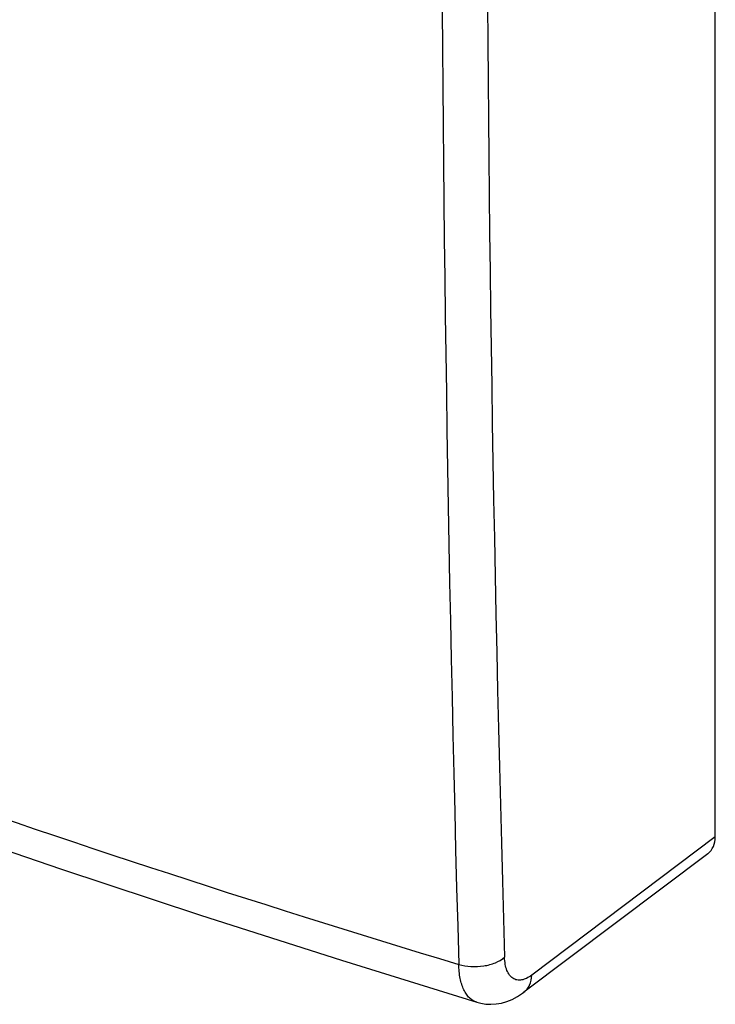
# Model space of a CAD drawing. Units: inches. Extents: x 94.5 to 116.1, y 126 to 171.4.
# Drawn here: x 106.1 to 116.1, y 126 to 140.1 of the extents above; entities that cross this region are included whole.
import ezdxf

# ---------------------------------------------------------------- set-up
doc = ezdxf.new("R2010")
doc.units = ezdxf.units.IN
doc.header["$MEASUREMENT"] = 0
doc.layers.add('RACCORDO', color=7, linetype='Continuous')

# ---------------------------------------------------------------- blocks, each defined once
blk = doc.blocks.new('block 5')
at = {"layer": 'RACCORDO', "color": 7, "lineweight": 25, "true_color": 0xffffff}
blk.add_lwpolyline([(112.659, 126), (112.716, 125.985), (112.788, 125.974), (112.862, 125.971), (112.937, 125.976), (113.013, 125.989), (113.089, 126.01), (113.165, 126.041), (113.241, 126.081), (113.316, 126.13), (113.333, 126.142)], dxfattribs=at)
blk = doc.blocks.new('block 6')
at = {"layer": 'RACCORDO', "color": 7, "lineweight": 25, "true_color": 0xffffff}
blk.add_lwpolyline([(95.214, 132.17), (96.998, 131.455), (98.9, 130.715), (100.823, 129.99), (102.765, 129.281), (104.726, 128.587), (106.707, 127.909), (108.706, 127.246), (110.723, 126.6), (112.66, 126)], dxfattribs=at)
blk = doc.blocks.new('block 11')
at = {"layer": 'RACCORDO', "color": 7, "lineweight": 25, "true_color": 0xffffff}
blk.add_lwpolyline([(116.072, 128.368), (116.072, 164.599)], dxfattribs=at)
blk = doc.blocks.new('block 13')
at = {"layer": 'RACCORDO', "color": 7, "lineweight": 25, "true_color": 0xffffff}
blk.add_lwpolyline([(116.072, 128.368), (113.445, 126.388)], dxfattribs=at)
blk = doc.blocks.new('block 14')
at = {"layer": 'RACCORDO', "color": 7, "lineweight": 25, "true_color": 0xffffff}
blk.add_lwpolyline([(115.964, 128.125), (113.334, 126.143)], dxfattribs=at)
blk = doc.blocks.new('block 16')
at = {"layer": 'RACCORDO', "color": 7, "lineweight": 25, "true_color": 0xffffff}
blk.add_open_spline([(94.967, 132.707), (100.68, 130.382), (106.498, 128.324), (112.402, 126.54)], degree=3, dxfattribs=at)
blk = doc.blocks.new('block 19')
at = {"layer": 'RACCORDO', "color": 7, "lineweight": 25, "true_color": 0xffffff}
blk.add_open_spline([(112.402, 161.48), (112.072, 149.836), (112.072, 138.185), (112.402, 126.541)], degree=3, dxfattribs=at)
blk = doc.blocks.new('block 20')
at = {"layer": 'RACCORDO', "color": 7, "lineweight": 25, "true_color": 0xffffff}
blk.add_open_spline([(113.057, 161.546), (112.716, 149.914), (112.716, 138.275), (113.057, 126.643)], degree=3, dxfattribs=at)
blk = doc.blocks.new('block 21')
at = {"layer": 'RACCORDO', "color": 7, "lineweight": 25, "true_color": 0xffffff}
blk.add_open_spline([(113.445, 126.388), (113.422, 126.37), (113.397, 126.355), (113.371, 126.342), (113.348, 126.332), (113.325, 126.323), (113.3, 126.319), (113.278, 126.316), (113.256, 126.315), (113.234, 126.319), (113.214, 126.323), (113.194, 126.331), (113.176, 126.343), (113.158, 126.355), (113.142, 126.371), (113.128, 126.389), (113.113, 126.409), (113.101, 126.432), (113.091, 126.456), (113.081, 126.483), (113.073, 126.512), (113.068, 126.541), (113.062, 126.575), (113.058, 126.609), (113.057, 126.643)], degree=3, knots=[0, 0, 0, 0, 1, 1, 1, 2, 2, 2, 3, 3, 3, 4, 4, 4, 5, 5, 5, 6, 6, 6, 7, 7, 7, 8, 8, 8, 8], dxfattribs=at)
blk = doc.blocks.new('block 23')
at = {"layer": 'RACCORDO', "color": 7, "lineweight": 25, "true_color": 0xffffff}
blk.add_open_spline([(113.334, 126.143), (113.351, 126.156), (113.367, 126.171), (113.38, 126.188), (113.394, 126.206), (113.406, 126.225), (113.415, 126.245), (113.435, 126.29), (113.444, 126.339), (113.445, 126.388)], degree=3, knots=[0, 0, 0, 0, 1, 1, 1, 2, 2, 2, 3, 3, 3, 3], dxfattribs=at)
blk = doc.blocks.new('block 24')
at = {"layer": 'RACCORDO', "color": 7, "lineweight": 25, "true_color": 0xffffff}
blk.add_open_spline([(112.659, 126), (112.64, 126.006), (112.621, 126.014), (112.604, 126.024), (112.587, 126.035), (112.57, 126.048), (112.555, 126.062), (112.539, 126.078), (112.525, 126.095), (112.512, 126.114), (112.498, 126.134), (112.486, 126.156), (112.476, 126.178), (112.451, 126.229), (112.435, 126.284), (112.424, 126.34), (112.41, 126.406), (112.404, 126.474), (112.402, 126.541)], degree=3, knots=[0, 0, 0, 0, 1, 1, 1, 2, 2, 2, 3, 3, 3, 4, 4, 4, 5, 5, 5, 6, 6, 6, 6], dxfattribs=at)
blk = doc.blocks.new('block 25')
at = {"layer": 'RACCORDO', "color": 7, "lineweight": 25, "true_color": 0xffffff}
blk.add_open_spline([(112.402, 126.541), (112.459, 126.524), (112.517, 126.515), (112.576, 126.511), (112.637, 126.508), (112.699, 126.51), (112.76, 126.52), (112.817, 126.529), (112.874, 126.543), (112.928, 126.566), (112.974, 126.585), (113.019, 126.61), (113.057, 126.643)], degree=3, knots=[0, 0, 0, 0, 1, 1, 1, 2, 2, 2, 3, 3, 3, 4, 4, 4, 4], dxfattribs=at)
blk = doc.blocks.new('block 34')
at = {"layer": 'RACCORDO', "color": 7, "lineweight": 25, "true_color": 0xffffff}
blk.add_open_spline([(115.964, 128.125), (116.034, 128.178), (116.072, 128.264), (116.072, 128.368)], degree=3, dxfattribs=at)

msp = doc.modelspace()

# ---------------------------------------------------------------- block references
at = {"layer": 'RACCORDO'}
for name in ['block 11', 'block 20', 'block 19', 'block 16', 'block 6', 'block 13', 'block 34', 'block 14', 'block 25', 'block 21', 'block 24', 'block 23', 'block 5']:
    msp.add_blockref(name, (0, 0), dxfattribs=at)

doc.saveas('drawing.dxf')
